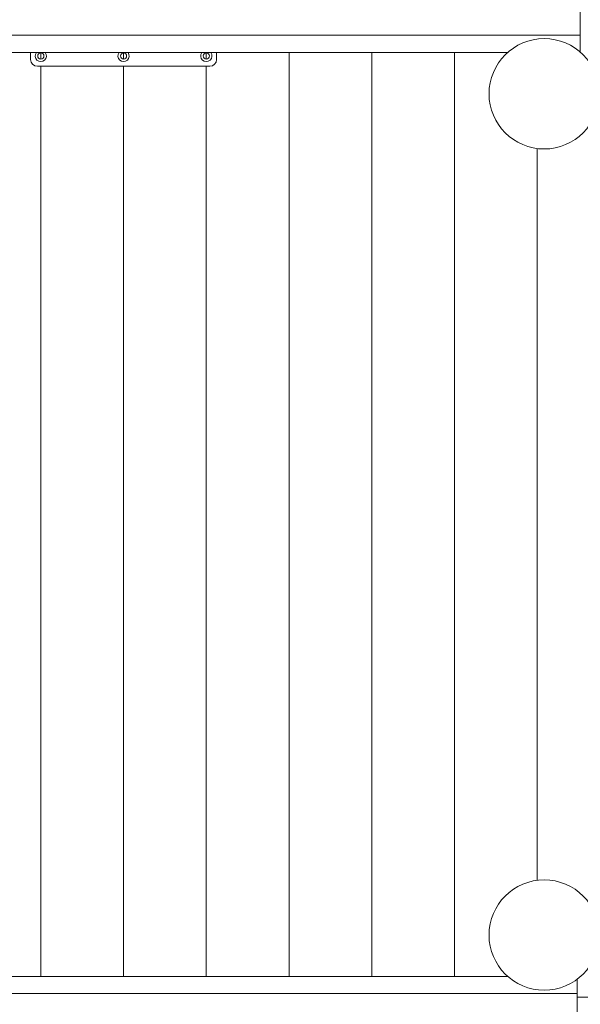
# Model space of a CAD drawing. Units: millimetres. Extents: x -4534 to 5690, y -3372 to 10642.
# Drawn here: x -1134 to -321, y 4854 to 6282 of the extents above; entities that cross this region are included whole.
import ezdxf

# ---------------------------------------------------------------- set-up
doc = ezdxf.new("R2010")
doc.units = ezdxf.units.MM
doc.layers.add('Toestel 2D', color=7, linetype='Continuous', lineweight=20)

# ---------------------------------------------------------------- blocks, each defined once
blk = doc.blocks.new('WP-SC31')
at = {"layer": 'Toestel 2D'}
for p, q in [((-320.9, 6299.5), (-320.9, 6259.5)), ((-1640.9, 6259.5), (-320.9, 6259.5)), ((-320.9, 6259.5), (-320.9, 6235)), ((-1540.4, 6234.5), (-426.2, 6234.5)), ((-1118.3, 6224.5), (-1118.3, 6234.5)), ((-1103.3, 6234), (-1103.3, 6225)), ((-1103.3, 6225), (-1103.3, 6234)), ((-983.3, 6225), (-983.3, 6234)), ((-983.3, 6225), (-983.3, 6234)), ((-863.3, 6225), (-863.3, 6234)), ((-863.3, 6225), (-863.3, 6234)), ((-848.3, 6234.5), (-848.3, 6224.5)), ((-743.3, 6234.5), (-743.3, 4894.5)), ((-743.3, 4894.5), (-743.3, 6234.5)), ((-623.3, 4894.5), (-623.3, 6234.5)), ((-623.3, 6234.5), (-623.3, 4894.5)), ((-503.3, 6234.5), (-503.3, 4894.5)), ((-503.3, 6234.5), (-503.3, 4894.5)), ((-858.3, 6214.5), (-1108.3, 6214.5)), ((-1103.3, 6214.5), (-1103.3, 4894.5)), ((-1103.3, 4894.5), (-1103.3, 6214.5)), ((-983.3, 4894.5), (-983.3, 6214.5)), ((-983.3, 4894.5), (-983.3, 6214.5)), ((-863.3, 4894.5), (-863.3, 6214.5)), ((-863.3, 4894.5), (-863.3, 6214.5)), ((-383.3, 5033.9), (-383.3, 6095.1)), ((-383.3, 6095.1), (-383.3, 5033.9)), ((-426.2, 4894.5), (-1338.8, 4894.5)), ((-325.7, 4890.2), (-325.7, 4869.5)), ((-325.7, 4869.5), (-1341.9, 4869.5)), ((-325.7, 4869.5), (-325.7, 4829.5)), ((-325.7, 4864.5), (-283.3, 4864.5))]:
    blk.add_line(p, q, dxfattribs=at)
for centre, radius in [((-373.3, 6174.5), 80), ((-1103.3, 6229.5), 4.5), ((-983.3, 6229.5), 4.5), ((-863.3, 6229.5), 4.5), ((-373.3, 4954.5), 80)]:
    blk.add_circle(centre, radius, dxfattribs=at)
for centre, radius, start, end in [((-1103.3, 6229.5), 8.2, 142.4281, 37.5719), ((-983.3, 6229.5), 8.2, 142.4281, 37.5719), ((-863.3, 6229.5), 8.2, 142.4281, 37.5719), ((-1108.3, 6224.5), 10, 180, 270), ((-858.3, 6224.5), 10, 270, 0)]:
    blk.add_arc(centre, radius, start, end, dxfattribs=at)

msp = doc.modelspace()

# ---------------------------------------------------------------- block references
at = {"color": 18, "true_color": 0x000000}
msp.add_blockref('WP-SC31', (0, 0), dxfattribs=at)

doc.saveas('drawing.dxf')
